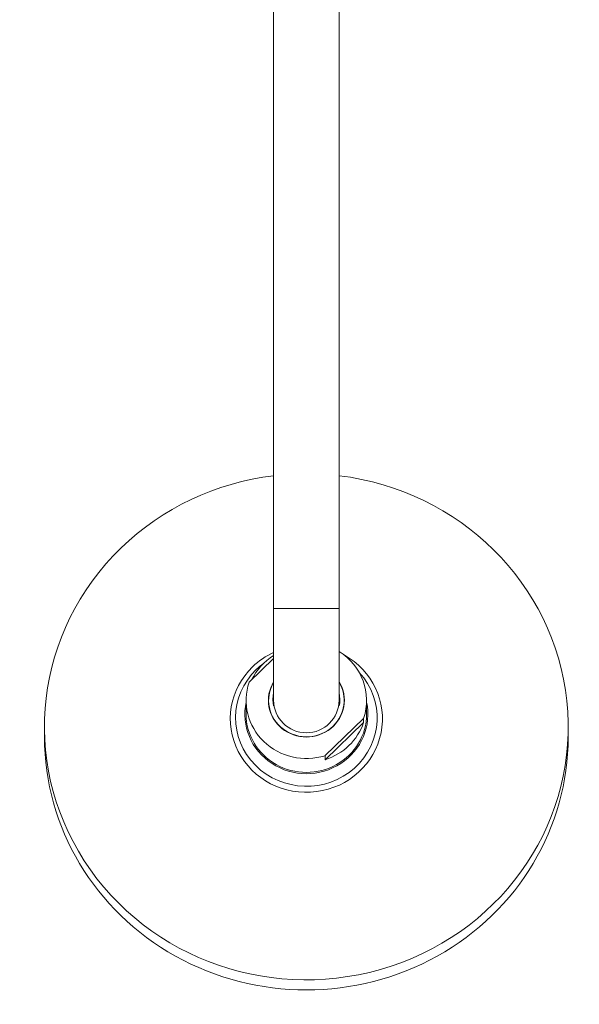
# Model space of a CAD drawing. Units: inches. Extents: x 1252 to 2540, y 448 to 2735.
# Drawn here: x 1289 to 1502, y 448 to 824 of the extents above; entities that cross this region are included whole.
import ezdxf

# ---------------------------------------------------------------- set-up
doc = ezdxf.new("R2010")
doc.units = ezdxf.units.IN
doc.header["$MEASUREMENT"] = 0

msp = doc.modelspace()

# ---------------------------------------------------------------- linework, layer by layer
at = {"linetype": 'Continuous', "lineweight": 0}
for p, q in [((1385.49, 912.09), (1385.49, 599.59)), ((1410.49, 912.09), (1410.49, 599.59)), ((1385.49, 599.59), (1410.49, 599.59)), ((1385.49, 599.59), (1385.49, 564.59)), ((1410.49, 564.59), (1410.49, 599.59)), ((1385.49, 580.42), (1376.12, 571.37)), ((1374.99, 564.49), (1374.99, 559.19)), ((1383.59, 564.49), (1383.59, 563.84)), ((1412.39, 564.49), (1412.39, 563.84)), ((1420.99, 564.49), (1420.99, 559.19)), ((1405.11, 543.37), (1419.86, 557.61)), ((1419.86, 557.61), (1419.86, 556.06)), ((1297.99, 554.4), (1297.99, 550.52)), ((1405.11, 541.81), (1419.86, 556.06)), ((1497.99, 554.4), (1497.99, 550.52)), ((1405.11, 541.81), (1405.11, 543.37))]:
    msp.add_line(p, q, dxfattribs=at)
for centre, radius, start, end in [((1397.99, 564.49), 12.77, 168.0902, 180), ((1397.99, 564.59), 12.5, 180, 0), ((1397.99, 564.49), 12.78, 0, 11.9098)]:
    msp.add_arc(centre, radius, start, end, dxfattribs=at)
at = {"linetype": 'Continuous', "lineweight": 0, "extrusion": (0, 0, -1)}
for centre, major_axis, start_param, end_param in [((1397.99, 554.4), (100, 0), -1.445468, 3.926991), ((1397.99, 554.4), (100, 0), -2.356194, -1.696124), ((1397.99, 557.45), (29.05, 0), -2.356194, -2.015632), ((1397.99, 564.49), (23, 0), -0.996221, 0.314816), ((1397.99, 557.45), (29.05, 0), -1.052428, 3.926991), ((1397.99, 562.94), (23, 0), -2.702212, -2.145372), ((1397.99, 557.79), (27.03, 0), -0.728504, 3.926991), ((1397.99, 557.79), (27.03, 0), -2.356194, -2.217529), ((1397.99, 564.49), (-23, 0), -1.885612, 0.314816), ((1397.99, 564.49), (14.5, 0), -0.531458, 3.673051), ((1397.99, 559.19), (23.5, 0), -0.206652, 3.348244), ((1397.99, 563.84), (-14.4, 0), -0.126881, 0), ((1397.99, 563.84), (14.4, 0), 0, 0.126881), ((1397.99, 561.9), (-14.5, 0), 0.092528, 0.119168), ((1397.99, 561.9), (14.5, 0), -0.119168, -0.092528), ((1397.99, 559.19), (23, 0), 0, 3.141593), ((1397.99, 562.94), (23, 0), 0.314816, 1.255981), ((1397.99, 550.52), (100, 0), 0, 3.141593)]:
    msp.add_ellipse(centre, major_axis=major_axis, ratio=0.965926, start_param=start_param, end_param=end_param, dxfattribs=at)
at = {"linetype": 'Continuous', "lineweight": 0}
for major_axis, ratio, start_param, end_param in [((-14.4, 0), 0.965926, -0.519524, 2.356194), ((14.4, 0), 0.965926, -0.785398, 0.519524), ((-12.76, 0), 0.99999, -0.203234, 0.16788), ((12.76, 0), 0.99999, -0.16788, 0.203234)]:
    msp.add_ellipse((1397.99, 564.49), major_axis=major_axis, ratio=ratio, start_param=start_param, end_param=end_param, dxfattribs=at)

doc.saveas('drawing.dxf')
